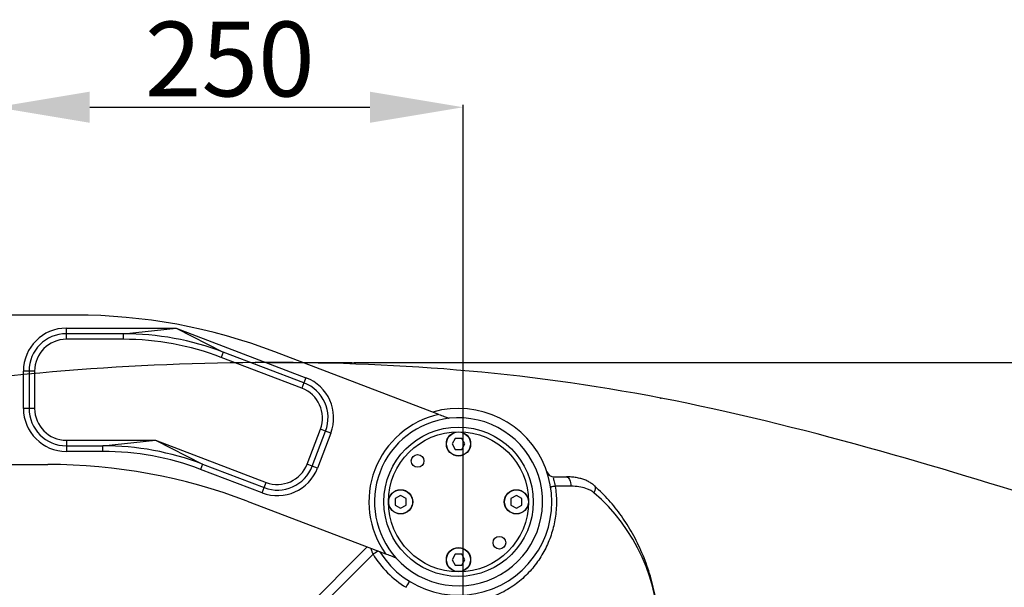
# Model space of a CAD drawing. Units: inches. Extents: x 2777 to 16158, y 1914 to 8228.
# Drawn here: x 5422 to 5949, y 6888 to 7192 of the extents above; entities that cross this region are included whole.
import ezdxf

# ---------------------------------------------------------------- set-up
doc = ezdxf.new("R2010")
doc.units = ezdxf.units.IN
doc.header["$MEASUREMENT"] = 0
doc.layers.add('10', color=7, linetype='Continuous')
doc.layers.add('PDF_Text', color=7, linetype='Continuous')
doc.styles.add('宋体', font='txt')
doc.dimstyles.new('ISO-25', dxfattribs={"dimtxt": 40, "dimasz": 50, "dimexe": 1.25, "dimexo": 0.625, "dimtad": 1, "dimtoh": 1, "dimdsep": 46, "dimtxsty": 'Standard', "dimcen": 2.5, "dimadec": 0, "dimazin": 0, "dimtfac": 1, "dimtmove": 0, "dimatfit": 3, "dimfxl": 1, "dimarcsym": 0})

# ---------------------------------------------------------------- blocks, each defined once
blk = doc.blocks.new('*D23')
at = {"layer": 'Defpoints', "color": 0}
for p in [(5600.26, 7008.39), (7066.15, 7008.39), (4009.56, 4654.39)]:
    blk.add_point(p, dxfattribs=at)
at = {"layer": 'PDF_Text', "color": 0, "lineweight": -2}
for p, q in [((5600.88, 7008.39), (7067.4, 7008.39)), ((7066.15, 4704.39), (7066.15, 6958.39)), ((4010.18, 4654.39), (7067.4, 4654.39))]:
    blk.add_line(p, q, dxfattribs=at)
at = {"layer": 'PDF_Text', "color": 0}
for points in [[(7074.48, 6958.39), (7057.82, 6958.39), (7066.15, 7008.39)], [(7057.82, 4704.39), (7074.48, 4704.39), (7066.15, 4654.39)]]:
    blk.add_solid(points, dxfattribs=at)
at = {"layer": 'PDF_Text', "color": 0, "insert": (7045.52, 5831.39), "char_height": 40, "attachment_point": 5, "rotation": 90, "style": '宋体'}
blk.add_mtext('2354', dxfattribs=at)
blk = doc.blocks.new('*D26')
at = {"layer": 'Defpoints', "color": 0}
for p in [(5659.56, 7145.16), (5409.56, 6686.39), (5659.56, 6470.06)]:
    blk.add_point(p, dxfattribs=at)
at = {"layer": 'PDF_Text', "color": 0, "lineweight": -2}
for p, q in [((5409.56, 6687.01), (5409.56, 7146.41)), ((5459.56, 7145.16), (5609.56, 7145.16)), ((5659.56, 6470.69), (5659.56, 7146.41))]:
    blk.add_line(p, q, dxfattribs=at)
at = {"layer": 'PDF_Text', "color": 0}
for points in [[(5459.56, 7153.49), (5459.56, 7136.83), (5409.56, 7145.16)], [(5609.56, 7136.83), (5609.56, 7153.49), (5659.56, 7145.16)]]:
    blk.add_solid(points, dxfattribs=at)
at = {"layer": 'PDF_Text', "color": 0, "insert": (5534.56, 7165.79), "char_height": 40, "attachment_point": 5, "style": '宋体'}
blk.add_mtext('250', dxfattribs=at)

msp = doc.modelspace()

# ---------------------------------------------------------------- linework, layer by layer
at = {"color": 7, "linetype": 'ByBlock', "lineweight": 25}
for p, q in [((5451.793, 7033.877), (4462.295, 7033.877)), ((5447.044, 7026.877), (5505.755, 7026.877)), ((5447.044, 7023.877), (5447.044, 7026.877)), ((5477.577, 7023.877), (5447.044, 7023.877)), ((5447.044, 7020.877), (5447.044, 7023.877)), ((5477.577, 7023.877), (5505.755, 7026.877)), ((5477.577, 7020.877), (5477.577, 7023.877)), ((5505.755, 7026.877), (5575.362, 7000.337)), ((5505.755, 7026.877), (5531.015, 7014.035)), ((5477.577, 7020.877), (5447.044, 7020.877)), ((5531.015, 7014.035), (5529.947, 7011.232)), ((5574.293, 6997.534), (5531.015, 7014.035)), ((5646.502, 6980.705), (5558.67, 7014.193)), ((5573.224, 6994.731), (5529.947, 7011.232)), ((5424.044, 6983.877), (5424.044, 7003.877)), ((5427.044, 7003.877), (5424.044, 7003.877)), ((5427.044, 7003.877), (5427.044, 6983.877)), ((5430.044, 7003.877), (5427.044, 7003.877)), ((5430.044, 7003.877), (5430.044, 6983.877)), ((5574.293, 6997.534), (5573.224, 6994.731)), ((5575.362, 7000.337), (5574.293, 6997.534)), ((5427.044, 6983.877), (5424.044, 6983.877)), ((5430.044, 6983.877), (5427.044, 6983.877)), ((5575.927, 6954.102), (5583.053, 6972.79)), ((5578.731, 6953.033), (5585.856, 6971.721)), ((5585.856, 6971.721), (5583.053, 6972.79)), ((5588.659, 6970.652), (5585.856, 6971.721)), ((5447.044, 6966.877), (5447.044, 6963.877)), ((5447.044, 6966.877), (5494.705, 6966.877)), ((5466.526, 6963.877), (5494.705, 6966.877)), ((5494.705, 6966.877), (5519.965, 6954.035)), ((5494.705, 6966.877), (5553.986, 6944.274)), ((5588.659, 6970.652), (5581.534, 6951.965)), ((5655.329, 6967.847), (5653.614, 6964.877)), ((5658.759, 6967.847), (5655.329, 6967.847)), ((5660.474, 6964.877), (5658.759, 6967.847)), ((5447.044, 6963.877), (5447.044, 6960.877)), ((5447.044, 6963.877), (5466.526, 6963.877)), ((5466.526, 6960.877), (5447.044, 6960.877)), ((5466.526, 6960.877), (5466.526, 6963.877)), ((5653.614, 6964.877), (5655.329, 6961.906)), ((5655.329, 6961.906), (5658.759, 6961.906)), ((5658.759, 6961.906), (5660.474, 6964.877)), ((4477.029, 6953.877), (5437.059, 6953.877)), ((5519.965, 6954.035), (5518.896, 6951.232)), ((5551.849, 6938.668), (5518.896, 6951.232)), ((5519.965, 6954.035), (5552.918, 6941.471)), ((5578.731, 6953.033), (5575.927, 6954.102)), ((5581.534, 6951.965), (5578.731, 6953.033)), ((5708.183, 6947.22), (5714.808, 6947.22)), ((5551.849, 6938.668), (5552.918, 6941.471)), ((5552.918, 6941.471), (5553.986, 6944.274)), ((5717.176, 6942.22), (5708.871, 6942.22)), ((5543.937, 6934.193), (5618.002, 6905.954)), ((5626.044, 6937.307), (5623.074, 6935.592)), ((5623.074, 6935.592), (5623.074, 6932.162)), ((5629.015, 6935.592), (5626.044, 6937.307)), ((5629.015, 6932.162), (5629.015, 6935.592)), ((5688.044, 6937.307), (5685.074, 6935.592)), ((5685.074, 6935.592), (5685.074, 6932.162)), ((5691.015, 6935.592), (5688.044, 6937.307)), ((5691.015, 6932.162), (5691.015, 6935.592)), ((5623.074, 6932.162), (5626.044, 6930.447)), ((5626.044, 6930.447), (5629.015, 6932.162)), ((5685.074, 6932.162), (5688.044, 6930.447)), ((5688.044, 6930.447), (5691.015, 6932.162)), ((5437.925, 6739.507), (5608.135, 6909.716)), ((5611.263, 6905.773), (5443.502, 6738.012)), ((5655.329, 6905.847), (5653.614, 6902.877)), ((5653.614, 6902.877), (5655.329, 6899.906)), ((5658.759, 6905.847), (5655.329, 6905.847)), ((5660.474, 6902.877), (5658.759, 6905.847)), ((5658.759, 6899.906), (5660.474, 6902.877)), ((5655.329, 6899.906), (5658.759, 6899.906))]:
    msp.add_line(p, q, dxfattribs=at)
at = {"color": 7, "linetype": 'ByBlock', "lineweight": 25, "flags": 128}
for points in [[(5714.808, 6947.22), (5715.27, 6947.124), (5715.714, 6946.839), (5716.124, 6946.377), (5716.482, 6945.756), (5716.777, 6944.998), (5716.996, 6944.133), (5717.13, 6943.195), (5717.176, 6942.22)], [(5729.814, 6942.483), (5729.892, 6942.406), (5730.229, 6941.768), (5730.281, 6940.901), (5730.044, 6939.871), (5729.535, 6938.756)]]:
    msp.add_lwpolyline(points, dxfattribs=at)
at = {"color": 7, "linetype": 'ByBlock', "lineweight": 25}
for centre, radius in [((5657.044, 6933.877), 40), ((5657.044, 6933.877), 37.5), ((5657.044, 6964.877), 6.5), ((5657.044, 6964.877), 6.4), ((5635.124, 6955.797), 3.4), ((5626.044, 6933.877), 6.5), ((5626.044, 6933.877), 6.4), ((5688.044, 6933.877), 6.5), ((5688.044, 6933.877), 6.4), ((5678.964, 6911.956), 3.4), ((5657.044, 6902.877), 6.5), ((5657.044, 6902.877), 6.4)]:
    msp.add_circle(centre, radius, dxfattribs=at)
for centre, radius, start, end in [((5451.793, 6733.877), 300, 69.12942, 90), ((5447.044, 7003.877), 23, 90, 180), ((5447.044, 7003.877), 20, 90, 180), ((5477.577, 6873.877), 150, 69.12942, 90), ((5447.044, 7003.877), 17, 90, 180), ((5477.577, 6873.877), 147, 69.12942, 90), ((5567.168, 6978.846), 20, 339.12942, 69.12942), ((5567.168, 6978.846), 23, 339.12942, 69.12942), ((5567.168, 6978.846), 17, 339.12942, 69.12942), ((5447.044, 6983.877), 23, 180, 270), ((5447.044, 6983.877), 20, 180, 270), ((5447.044, 6983.877), 17, 180, 270), ((5657.044, 6933.877), 50, 212.25952, 105.99931), ((5657.044, 6933.877), 48, 102.68673, 215.57211), ((5657.044, 6933.877), 45, 96.39546, 221.86337), ((5657.044, 6933.877), 45, 221.86337, 96.39546), ((5466.526, 6813.877), 150, 69.12942, 90), ((5466.526, 6813.877), 147, 69.12942, 90), ((5437.059, 6653.877), 300, 69.12942, 90), ((5560.043, 6960.159), 23, 249.12942, 339.12942), ((5560.043, 6960.159), 20, 249.12942, 339.12942), ((5560.043, 6960.159), 17, 249.12942, 339.12942), ((5708.183, 6951.22), 4, 198.73383, 270), ((5709.697, 6933.9), 8.361, 95.6737, 112.9002), ((5674.58, 6803.507), 120.28, 120.20714, 121.76342), ((5657.249, 6934.081), 54, 211.61569, 238.38618), ((5583.363, 6917.192), 54.075, 327.44647, 331.38816)]:
    msp.add_arc(centre, radius, start, end, dxfattribs=at)
msp.add_ellipse((5674.557, 6860.83), major_axis=(0, 98.425), ratio=0.9143978, start_param=4.712389, end_param=5.6260234, dxfattribs=at)
for points, knots in [([(5646.502, 6980.705), (5647.454, 6980.342), (5648.793, 6979.831), (5650.491, 6979.184), (5651.411, 6978.833), (5651.899, 6978.647), (5652.022, 6978.6), (5652.03, 6978.597), (5652.032, 6978.597)], [0, 0, 0, 0, 0.425847, 0.599351, 0.8229748, 0.9063626, 0.9770626, 1, 1, 1, 1]), ([(5708.183, 6947.22), (5708.059, 6947.185), (5707.816, 6947.115), (5707.788, 6946.442), (5708.023, 6945.317), (5708.431, 6943.833), (5708.723, 6942.76), (5708.871, 6942.22)], [0, 0, 0, 0, 0.2078472, 0.4065946, 0.6011141, 0.7991726, 1, 1, 1, 1]), ([(5729.799, 6942.464), (5729.579, 6942.671), (5728.866, 6943.34), (5727.479, 6944.25), (5725.652, 6945.218), (5723.608, 6946.005), (5721.322, 6946.631), (5718.783, 6947.038), (5716.586, 6947.219), (5715.233, 6947.2), (5714.805, 6947.194)], [0, 0, 0, 0, 0.0542119, 0.1757412, 0.3026692, 0.437412, 0.5861204, 0.747937, 0.9204147, 1, 1, 1, 1]), ([(5708.871, 6942.22), (5709.172, 6939.422), (5709.628, 6935.184), (5709.37, 6929.477), (5708.718, 6923.831), (5707.095, 6916.906), (5703.94, 6909.032), (5700.294, 6902.895), (5696.802, 6898.349), (5693.862, 6895.105), (5690.641, 6892.098), (5687.116, 6889.321), (5683.305, 6886.838), (5679.12, 6884.579), (5676.121, 6883.407), (5674.557, 6882.795)], [0, 0, 0, 0, 0.1128591, 0.1708858, 0.2289134, 0.3412127, 0.4563553, 0.571413, 0.6304353, 0.6894552, 0.749259, 0.809058, 0.8708422, 0.9326194, 1, 1, 1, 1]), ([(5729.535, 6938.756), (5729.018, 6939.146), (5727.972, 6939.935), (5725.647, 6941.034), (5722.5, 6941.895), (5719.421, 6942.196), (5717.611, 6942.215), (5717.176, 6942.22)], [0, 0, 0, 0, 0.1481099, 0.2991342, 0.5971491, 0.9030402, 1, 1, 1, 1]), ([(5764.557, 6860.83), (5764.548, 6861.928), (5764.521, 6865.068), (5764.234, 6870.237), (5763.597, 6876.311), (5762.647, 6882.32), (5761.396, 6888.236), (5759.851, 6894.034), (5758.022, 6899.692), (5755.923, 6905.185), (5753.567, 6910.494), (5750.969, 6915.602), (5748.144, 6920.491), (5745.111, 6925.148), (5741.885, 6929.562), (5738.486, 6933.723), (5734.925, 6937.622), (5732, 6940.506), (5730.259, 6942.081), (5729.812, 6942.485)], [0, 0, 0, 0, 0.0376354, 0.1075573, 0.1772053, 0.2463668, 0.3148439, 0.3824499, 0.4490114, 0.5143718, 0.5783928, 0.6409561, 0.7019651, 0.7613452, 0.8190447, 0.8750341, 0.9293057, 0.9818732, 1, 1, 1, 1]), ([(5611.263, 6905.773), (5611.07, 6906.285), (5610.659, 6907.371), (5610.384, 6908.38), (5610.239, 6908.914)], [0, 0, 0, 0, 0.4708039, 1, 1, 1, 1]), ([(5623.531, 6903.846), (5623.513, 6903.852), (5623.473, 6903.868), (5623.101, 6904.009), (5622.224, 6904.344), (5620.478, 6905.01), (5618.928, 6905.601), (5618.002, 6905.954)], [0, 0, 0, 0, 0.07058362, 0.15900592, 0.30328294, 0.58352261, 1, 1, 1, 1])]:
    msp.add_open_spline(points, degree=3, knots=knots, dxfattribs=at)
at = {"layer": '10', "color": 7, "linetype": 'ByBlock'}
msp.add_line((5555.223, 7008.389), (5600.259, 7008.389), dxfattribs=at)
msp.add_open_spline([(6595.843, 6257.981), (6545.709, 6393.824), (6423.148, 6563.811), (6313.201, 6764.081), (6175.936, 6850.173), (6064.299, 6904.049), (5979.09, 6932.901), (5761.892, 6998.606), (5549.478, 7013.994), (5329.776, 6995.895), (5048.26, 6919.985), (4856.018, 6809.647), (4744.779, 6715.968)], degree=3, knots=[0, 0, 0, 0, 0.1978528, 0.2572207, 0.3276639, 0.3440323, 0.4209043, 0.5174203, 0.6139362, 0.7104522, 0.8069681, 1, 1, 1, 1], dxfattribs=at)
for p in [(5548.264, 7008.413), (5765.324, 6989.423)]:
    msp.add_point(p, dxfattribs=at)

# ---------------------------------------------------------------- dimensions: what is measured, and where the dimension line sits
at = {"layer": 'PDF_Text'}
dim = msp.add_linear_dim(base=(5659.557, 7145.16), p1=(5409.557, 6686.389), p2=(5659.557, 6470.062), dimstyle='ISO-25', override={"dimtxsty": '宋体'}, dxfattribs=at)
dim.commit()
dim.dimension.update_dxf_attribs({"geometry": '*D26', "text_midpoint": (5534.557, 7165.785)})
dim = msp.add_linear_dim(base=(7066.15, 7008.389), p1=(4009.557, 4654.389), p2=(5600.259, 7008.389), angle=90, dimstyle='ISO-25', override={"dimtxsty": '宋体'}, dxfattribs=at)
dim.commit()
dim.dimension.update_dxf_attribs({"geometry": '*D23', "text_midpoint": (7045.525, 5831.389)})

doc.saveas('drawing.dxf')
